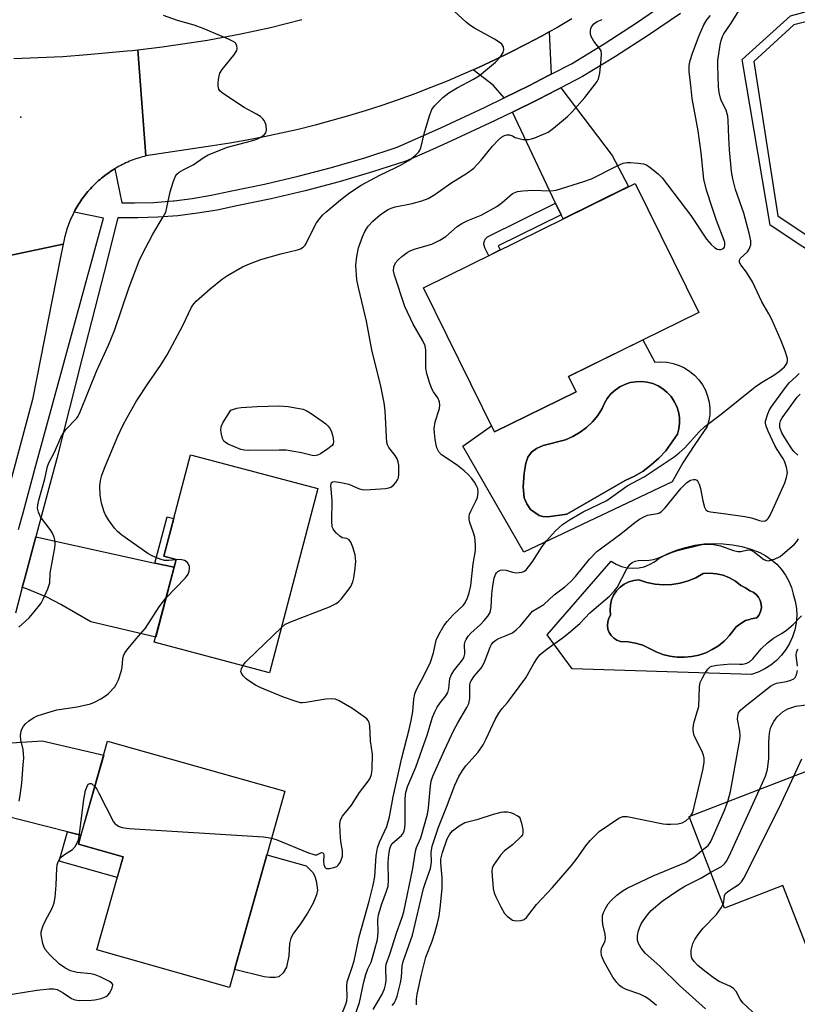
# Model space of a CAD drawing. Units: inches. Extents: x 1261763 to 1267763, y 509453 to 513454.
# Drawn here: x 1262874 to 1263073, y 510552 to 510805 of the extents above; entities that cross this region are included whole.
import ezdxf

# ---------------------------------------------------------------- set-up
doc = ezdxf.new("R2010")
doc.units = ezdxf.units.IN
doc.header["$MEASUREMENT"] = 0
for name, color, linetype in [('BLDG-Footprint', 5, 'Continuous'), ('CULTRL-Pad', 6, 'Continuous'), ('CULTRL-Swimming Pool in Ground', 4, 'Continuous'), ('ELEV-Spot Elevation', 7, 'Continuous'), ('TRANS-Driveway', 251, 'Continuous'), ('TRANS-Non Street Sidewalk', 7, 'Continuous'), ('TRANS-Road', 130, 'Continuous'), ('TRANS-Street Sidewalk', 7, 'Continuous'), ('Undefined', 1, 'Continuous')]:
    doc.layers.add(name, color=color, linetype=linetype)

msp = doc.modelspace()

# ---------------------------------------------------------------- linework, layer by layer
at = {"layer": 'BLDG-Footprint'}
for points, elevation in [([(1263016.33, 510709.31), (1262995.43, 510698.99), (1262977.2, 510735.91), (1263031.46, 510762.7), (1263047.78, 510729.63), (1263014.42, 510713.16)], 387.37), ([(1262950.17, 510684.51), (1262937.72, 510637.26), (1262908.21, 510645.04), (1262913.82, 510666.32), (1262910.64, 510667.16), (1262917.48, 510693.12)], 384.64), ([(1262941.68, 510606.87), (1262927.46, 510556.56), (1262893.47, 510566.17), (1262900.21, 510590.04), (1262888.76, 510593.27), (1262896.24, 510619.71)], 384.84), ([(1263093.78, 510619.1), (1263102.68, 510596.09), (1263111.74, 510599.59), (1263120.32, 510577.39), (1263077.78, 510560.94), (1263069.36, 510582.69), (1263054.41, 510576.91), (1263045.34, 510600.37)], 400.05)]:
    msp.add_lwpolyline(points, close=True, dxfattribs=dict(at, elevation=elevation))
at = {"layer": 'CULTRL-Pad'}
msp.add_lwpolyline([(1262939.19, 510559.11), (1262937.81, 510559.07), (1262936.37, 510559.25), (1262928.77, 510561.18), (1262937.07, 510590.56), (1262947.11, 510587.72), (1262948.81, 510586.01), (1262949.24, 510585.22), (1262949.69, 510583.85), (1262950, 510581.53), (1262949.75, 510580.33), (1262948.9, 510578.14), (1262947.52, 510575.6), (1262945.49, 510572.59), (1262943.89, 510570.45), (1262943.18, 510569.21), (1262942.87, 510567.79), (1262942.68, 510564.62), (1262942.06, 510561.72), (1262941.23, 510560.34), (1262940.11, 510559.3)], close=True, dxfattribs=at)
for points in [[(1263033.48, 510722.57, 0), (1263036.49, 510716.84, 0), (1263038.08, 510716.94, 0), (1263039.66, 510716.85, 0), (1263041.22, 510716.55, 0), (1263042.73, 510716.06, 0), (1263044.17, 510715.38, 0), (1263045.5, 510714.52, 0), (1263046.72, 510713.51, 0), (1263047.8, 510712.34, 0), (1263048.73, 510711.05, 0), (1263049.48, 510709.66, 0), (1263050.05, 510708.18, 0), (1263050.43, 510706.63, 0), (1263050.62, 510705.06, 0), (1263050.6, 510703.47, 0), (1263050.38, 510701.9, 0), (1263049.96, 510700.36, 0), (1263046.74, 510695.77, 0), (1263043.73, 510691.04, 0), (1263040.94, 510686.17, 0), (1263002.94, 510668.13, 0), (1262987.31, 510695.31, 0), (1262994.66, 510700.55, 0), (1262995.43, 510698.99, 0), (1263016.33, 510709.31, 0), (1263014.42, 510713.16, 0)], [(1263013.94, 510677.93, 0), (1263028.92, 510686.53, 0), (1263031.27, 510687.65, 0), (1263033.51, 510688.97, 0), (1263035.61, 510690.51, 0), (1263037.56, 510692.23, 0), (1263039.34, 510694.13, 0), (1263042.33, 510698.38, 0), (1263042.7, 510699.79, 0), (1263042.88, 510701.24, 0), (1263042.84, 510702.7, 0), (1263042.6, 510704.13, 0), (1263042.15, 510705.52, 0), (1263041.51, 510706.83, 0), (1263040.69, 510708.04, 0), (1263039.71, 510709.12, 0), (1263038.58, 510710.05, 0), (1263037.34, 510710.8, 0), (1263035.99, 510711.37, 0), (1263034.58, 510711.74, 0), (1263033.13, 510711.91, 0), (1263031.68, 510711.87, 0), (1263030.24, 510711.62, 0), (1263028.85, 510711.17, 0), (1263027.54, 510710.53, 0), (1263026.34, 510709.71, 0), (1263025.26, 510708.72, 0), (1263024.34, 510707.59, 0), (1263023.59, 510706.34, 0), (1263023.02, 510704.99, 0), (1263021.88, 510703.23, 0), (1263020.53, 510701.61, 0), (1263019.01, 510700.16, 0), (1263017.34, 510698.89, 0), (1263015.53, 510697.82, 0), (1263013.61, 510696.97, 0), (1263007.87, 510695.51, 0), (1263006.19, 510694.77, 0), (1263004.94, 510693.84, 0), (1263003.94, 510692.48, 0), (1263003.44, 510691.01, 0), (1263003.05, 510688.4, 0), (1263002.78, 510684.87, 0), (1263003.02, 510682.13, 0), (1263003.7, 510680.55, 0), (1263004.66, 510679.1, 0), (1263006.88, 510677.6, 0), (1263007.79, 510677.31, 0), (1263009.11, 510677.26, 0)], [(1263067.78, 510665.04, 0), (1263068.97, 510663.72, 0), (1263070.01, 510662.28, 0), (1263070.87, 510660.72, 0), (1263071.54, 510659.08, 0), (1263072.03, 510657.37, 0), (1263072.53, 510655.58, 0), (1263072.82, 510653.75, 0), (1263072.9, 510651.9, 0), (1263072.76, 510650.05, 0), (1263072.4, 510648.23, 0), (1263071.84, 510646.46, 0), (1263071.08, 510644.77, 0), (1263070.13, 510643.18, 0), (1263068.99, 510641.71, 0), (1263067.7, 510640.38, 0), (1263066.26, 510639.21, 0), (1263064.69, 510638.22, 0), (1263063.02, 510637.41, 0), (1263061.27, 510636.81, 0), (1263015.33, 510638.25, 0), (1263008.89, 510646.97, 0), (1263025.37, 510665.85, 0), (1263026.63, 510665.08, 0), (1263027.99, 510664.51, 0), (1263029.43, 510664.16, 0), (1263030.9, 510664.02, 0), (1263032.38, 510664.12, 0), (1263033.82, 510664.44, 0), (1263035.2, 510664.97, 0), (1263036.48, 510665.71, 0), (1263037.64, 510666.63, 0), (1263039.8, 510667.73, 0), (1263042.05, 510668.65, 0), (1263044.37, 510669.39, 0), (1263046.74, 510669.92, 0), (1263049.15, 510670.26, 0), (1263051.58, 510670.39, 0), (1263054.01, 510670.33, 0), (1263056.43, 510670.06, 0), (1263058.82, 510669.59, 0), (1263061.15, 510668.93, 0), (1263063.43, 510668.07, 0), (1263064.99, 510667.23, 0), (1263066.45, 510666.22, 0)], [(1263057.21, 510660.7, 0), (1263055.69, 510661.58, 0), (1263054.07, 510662.23, 0), (1263052.37, 510662.63, 0), (1263050.63, 510662.78, 0), (1263048.88, 510662.66, 0), (1263047.01, 510661.62, 0), (1263045.04, 510660.8, 0), (1263042.98, 510660.22, 0), (1263040.87, 510659.88, 0), (1263038.73, 510659.79, 0), (1263036.6, 510659.96, 0), (1263034.5, 510660.38, 0), (1263032.46, 510661.04, 0), (1263031.15, 510660.91, 0), (1263029.88, 510660.55, 0), (1263028.69, 510659.97, 0), (1263027.62, 510659.19, 0), (1263026.71, 510658.24, 0), (1263025.97, 510657.14, 0), (1263025.44, 510655.93, 0), (1263025.12, 510654.65, 0), (1263025.04, 510653.33, 0), (1263025.19, 510652.02, 0), (1263024.72, 510651.2, 0), (1263024.44, 510650.3, 0), (1263024.36, 510649.36, 0), (1263024.49, 510648.42, 0), (1263024.83, 510647.54, 0), (1263025.34, 510646.75, 0), (1263026.02, 510646.09, 0), (1263026.82, 510645.59, 0), (1263027.71, 510645.28, 0), (1263029.65, 510645.19, 0), (1263031.56, 510644.85, 0), (1263033.41, 510644.28, 0), (1263035.17, 510643.48, 0), (1263036.83, 510642.61, 0), (1263038.57, 510641.94, 0), (1263040.39, 510641.48, 0), (1263042.24, 510641.23, 0), (1263044.11, 510641.2, 0), (1263045.97, 510641.38, 0), (1263047.8, 510641.77, 0), (1263049.57, 510642.37, 0), (1263051.25, 510643.18, 0), (1263052.84, 510644.17, 0), (1263054.3, 510645.34, 0), (1263054.68, 510645.72, 0), (1263055.61, 510646.67, 0), (1263057.38, 510648.99, 0), (1263058.53, 510649.9, 0), (1263059.81, 510650.6, 0), (1263060.77, 510650.92, 0), (1263061.2, 510651.07, 0), (1263062.65, 510651.3, 0), (1263063.23, 510652.05, 0), (1263063.63, 510652.92, 0), (1263063.83, 510653.85, 0), (1263063.81, 510654.81, 0), (1263063.57, 510655.73, 0), (1263063.13, 510656.58, 0), (1263062.51, 510657.31, 0), (1263061.75, 510657.88, 0), (1263060.87, 510658.26, 0), (1263059.78, 510659.04, 0), (1263058.57, 510659.61, 0)]]:
    msp.add_polyline3d(points, close=True, dxfattribs=at)
at = {"layer": 'CULTRL-Swimming Pool in Ground'}
for points in [[(1263013.94, 510677.93), (1263009.11, 510677.26), (1263007.79, 510677.31), (1263006.88, 510677.6), (1263004.66, 510679.1), (1263003.7, 510680.55), (1263003.02, 510682.13), (1263002.78, 510684.87), (1263003.05, 510688.4), (1263003.44, 510691.01), (1263003.94, 510692.48), (1263004.94, 510693.84), (1263006.19, 510694.77), (1263007.87, 510695.51), (1263013.61, 510696.97), (1263015.53, 510697.82), (1263017.34, 510698.89), (1263019.01, 510700.16), (1263020.53, 510701.61), (1263021.88, 510703.23), (1263023.02, 510704.99), (1263023.59, 510706.34), (1263024.34, 510707.59), (1263025.26, 510708.72), (1263026.34, 510709.71), (1263027.54, 510710.53), (1263028.85, 510711.17), (1263030.24, 510711.62), (1263031.68, 510711.87), (1263033.13, 510711.91), (1263034.58, 510711.74), (1263035.99, 510711.37), (1263037.34, 510710.8), (1263038.58, 510710.05), (1263039.71, 510709.12), (1263040.69, 510708.04), (1263041.51, 510706.83), (1263042.15, 510705.52), (1263042.6, 510704.13), (1263042.84, 510702.7), (1263042.88, 510701.24), (1263042.7, 510699.79), (1263042.33, 510698.38), (1263039.34, 510694.13), (1263037.56, 510692.23), (1263035.61, 510690.51), (1263033.51, 510688.97), (1263031.27, 510687.65), (1263028.92, 510686.53)], [(1263057.21, 510660.7), (1263058.57, 510659.61), (1263059.78, 510659.04), (1263060.87, 510658.26), (1263061.75, 510657.88), (1263062.51, 510657.31), (1263063.13, 510656.58), (1263063.57, 510655.73), (1263063.81, 510654.81), (1263063.83, 510653.85), (1263063.63, 510652.92), (1263063.23, 510652.05), (1263062.65, 510651.3), (1263061.2, 510651.07), (1263060.77, 510650.92), (1263059.81, 510650.6), (1263058.53, 510649.9), (1263057.38, 510648.99), (1263055.61, 510646.67), (1263054.68, 510645.72), (1263054.3, 510645.34), (1263052.84, 510644.17), (1263051.25, 510643.18), (1263049.57, 510642.37), (1263047.8, 510641.77), (1263045.97, 510641.38), (1263044.11, 510641.2), (1263042.24, 510641.23), (1263040.39, 510641.48), (1263038.57, 510641.94), (1263036.83, 510642.61), (1263035.17, 510643.48), (1263033.41, 510644.28), (1263031.56, 510644.85), (1263029.65, 510645.19), (1263027.71, 510645.28), (1263026.82, 510645.59), (1263026.02, 510646.09), (1263025.34, 510646.75), (1263024.83, 510647.54), (1263024.49, 510648.42), (1263024.36, 510649.36), (1263024.44, 510650.3), (1263024.72, 510651.2), (1263025.19, 510652.02), (1263025.04, 510653.33), (1263025.12, 510654.65), (1263025.44, 510655.93), (1263025.97, 510657.14), (1263026.71, 510658.24), (1263027.62, 510659.19), (1263028.69, 510659.97), (1263029.88, 510660.55), (1263031.15, 510660.91), (1263032.46, 510661.04), (1263034.5, 510660.38), (1263036.6, 510659.96), (1263038.73, 510659.79), (1263040.87, 510659.88), (1263042.98, 510660.22), (1263045.04, 510660.8), (1263047.01, 510661.62), (1263048.88, 510662.66), (1263050.63, 510662.78), (1263052.37, 510662.63), (1263054.07, 510662.23), (1263055.69, 510661.58)]]:
    msp.add_lwpolyline(points, close=True, dxfattribs=at)
at = {"layer": 'ELEV-Spot Elevation'}
msp.add_point((1262873.98, 510779.69, 379.33), dxfattribs=at)
at = {"layer": 'TRANS-Driveway'}
for points in [[(1263009.99, 510790.73), (1263009.07, 510790.26), (1263004.19, 510787.75), (1262997.86, 510784.64), (1262995.04, 510787.9), (1262989.91, 510791.82), (1262991.47, 510792.51), (1262995.52, 510794.4), (1262999.54, 510796.35), (1263003.52, 510798.38), (1263007.46, 510800.47), (1263009.41, 510801.55)], [(1263012.5, 510754.65), (1263011.08, 510757.65), (1263000.01, 510781.01), (1263006.81, 510784.34), (1263011.37, 510786.68), (1263012.39, 510787.21), (1263025.55, 510769.85), (1263029.79, 510761.88), (1263013, 510753.59)], [(1262908.38, 510665.36), (1262913.28, 510664.28), (1262908.56, 510646.36), (1262891.94, 510650.26), (1262884.22, 510654.76), (1262880.62, 510656.62), (1262875.3, 510658.85), (1262874.36, 510659.13), (1262875, 510661.5), (1262877.86, 510672.13)], [(1262889.41, 510595.58), (1262885.97, 510596.46), (1262869.79, 510600.56), (1262860.25, 510606.63), (1262863.52, 510618.78), (1262879.46, 510619.75), (1262895.23, 510616.15)]]:
    msp.add_lwpolyline(points, close=True, dxfattribs=at)
at = {"layer": 'TRANS-Non Street Sidewalk'}
for points in [[(1263106.82, 510810.19), (1263106.62, 510806.94), (1263090.89, 510807.98), (1263072.15, 510803.34), (1263061.93, 510794), (1263068.09, 510754.41), (1263084.61, 510743.29), (1263092.24, 510740.16), (1263091.18, 510737.56), (1263082.61, 510741.08), (1263066.05, 510752), (1263058.93, 510794.5), (1263071.27, 510805.66), (1263090.74, 510810.97)], [(1263012.5, 510754.65), (1262996.38, 510746.69), (1262996.9, 510745.64), (1262993.93, 510744.17), (1262992.93, 510746.19), (1262992.71, 510747.12), (1262992.73, 510747.72), (1262993, 510748.38), (1262993.6, 510749.02), (1263011.08, 510757.65)], [(1262913.28, 510664.28), (1262908.38, 510665.36), (1262911.51, 510677.24), (1262913.18, 510676.8), (1262910.64, 510667.16), (1262913.82, 510666.32)], [(1262889.41, 510595.58), (1262888.76, 510593.27), (1262900.21, 510590.04), (1262898.72, 510584.75), (1262883.85, 510588.95), (1262885.97, 510596.46)]]:
    msp.add_lwpolyline(points, close=True, dxfattribs=at)
at = {"layer": 'TRANS-Road'}
for points in [[(1263015.24, 510804.87), (1263011.37, 510802.63), (1263009.41, 510801.55), (1263007.46, 510800.47), (1263003.52, 510798.38), (1262999.54, 510796.35), (1262995.52, 510794.4), (1262991.47, 510792.51), (1262989.91, 510791.82), (1262987.39, 510790.7), (1262983.28, 510788.95), (1262979.13, 510787.28), (1262974.96, 510785.68), (1262970.76, 510784.16), (1262966.54, 510782.71), (1262962.29, 510781.33), (1262958.02, 510780.03), (1262953.72, 510778.8), (1262949.41, 510777.64), (1262945.07, 510776.57), (1262940.72, 510775.56), (1262936.35, 510774.64), (1262931.96, 510773.79), (1262927.56, 510773.01), (1262923.15, 510772.32), (1262906.06, 510769.74), (1262903.94, 510796.97), (1262910.18, 510797.74), (1262921.81, 510799.48), (1262925.89, 510800.18), (1262929.95, 510800.95), (1262933.99, 510801.79), (1262938.02, 510802.7), (1262942.04, 510803.69), (1262946.03, 510804.74)], [(1262872.17, 510794.75), (1262878.45, 510794.96), (1262884.72, 510795.29), (1262890.99, 510795.72), (1262901.21, 510796.67), (1262902.58, 510796.82), (1262903.94, 510796.97), (1262906.06, 510769.74), (1262905.58, 510769.62), (1262905.11, 510769.49), (1262904.63, 510769.35), (1262904.16, 510769.21), (1262903.69, 510769.06), (1262903.23, 510768.9), (1262902.76, 510768.73), (1262902.3, 510768.55), (1262901.85, 510768.37), (1262901.39, 510768.17), (1262900.94, 510767.97), (1262900.5, 510767.76), (1262900.05, 510767.55), (1262899.61, 510767.32), (1262899.18, 510767.09), (1262898.75, 510766.85), (1262898.32, 510766.6), (1262898.08, 510766.46), (1262897.9, 510766.35), (1262897.48, 510766.09), (1262897.07, 510765.82), (1262896.66, 510765.54), (1262896.25, 510765.26), (1262895.85, 510764.97), (1262895.46, 510764.67), (1262895.07, 510764.37), (1262894.69, 510764.06), (1262894.31, 510763.74), (1262893.94, 510763.42), (1262893.57, 510763.09), (1262893.21, 510762.75), (1262892.86, 510762.41), (1262892.51, 510762.06), (1262892.17, 510761.71), (1262891.83, 510761.34), (1262891.5, 510760.98), (1262891.18, 510760.61), (1262890.86, 510760.23), (1262890.55, 510759.84), (1262890.25, 510759.46), (1262889.95, 510759.06), (1262889.66, 510758.66), (1262889.38, 510758.26), (1262889.1, 510757.85), (1262888.84, 510757.44), (1262888.57, 510757.02), (1262888.32, 510756.59), (1262888.07, 510756.17), (1262887.84, 510755.74), (1262887.62, 510755.33), (1262887.6, 510755.3), (1262887.38, 510754.86), (1262887.17, 510754.42), (1262886.96, 510753.97), (1262886.76, 510753.52), (1262886.56, 510753.07), (1262886.38, 510752.61), (1262886.2, 510752.15), (1262886.04, 510751.68), (1262885.87, 510751.22), (1262885.72, 510750.75), (1262885.58, 510750.28), (1262885.44, 510749.8), (1262885.32, 510749.33), (1262885.2, 510748.85), (1262885.09, 510748.37), (1262884.98, 510747.89), (1262884.84, 510747.09), (1262858.17, 510741.46)], [(1262858.17, 510741.46), (1262884.84, 510747.09), (1262884.1, 510743.35), (1262876.99, 510707.28), (1262869.37, 510678.97)]]:
    msp.add_lwpolyline(points, dxfattribs=at)
at = {"layer": 'TRANS-Street Sidewalk'}
for points in [[(1262873.41, 510673.93), (1262874.26, 510677.08), (1262874.57, 510678.25), (1262877.59, 510689.47), (1262895.21, 510753.76), (1262887.62, 510755.33), (1262887.84, 510755.74), (1262888.07, 510756.17), (1262888.32, 510756.59), (1262888.57, 510757.02), (1262888.84, 510757.44), (1262889.1, 510757.85), (1262889.38, 510758.26), (1262889.66, 510758.66), (1262889.95, 510759.06), (1262890.25, 510759.46), (1262890.55, 510759.84), (1262890.86, 510760.23), (1262891.18, 510760.61), (1262891.5, 510760.98), (1262891.83, 510761.34), (1262892.17, 510761.71), (1262892.51, 510762.06), (1262892.86, 510762.41), (1262893.21, 510762.75), (1262893.57, 510763.09), (1262893.94, 510763.42), (1262894.31, 510763.74), (1262894.69, 510764.06), (1262895.07, 510764.37), (1262895.46, 510764.67), (1262895.85, 510764.97), (1262896.25, 510765.26), (1262896.66, 510765.54), (1262897.07, 510765.82), (1262897.48, 510766.09), (1262897.9, 510766.35), (1262898.08, 510766.46), (1262899.9, 510757.73), (1262903.14, 510757.69), (1262908.07, 510757.85), (1262913, 510758.24), (1262913.32, 510758.28), (1262917.89, 510758.84), (1262922.76, 510759.66), (1262927.69, 510760.71), (1262936.45, 510762.51), (1262945.08, 510764.54), (1262953.66, 510766.81), (1262962.17, 510769.31), (1262970.46, 510772), (1262981.7, 510776.99), (1262993, 510782.26), (1262997.86, 510784.64), (1263004.19, 510787.75), (1263009.07, 510790.26), (1263009.99, 510790.73), (1263015.18, 510793.4), (1263023.52, 510798.5), (1263031.82, 510803.86), (1263039.97, 510809.42)], [(1263043.1, 510806.31), (1263034.86, 510800.69), (1263026.48, 510795.28), (1263017.97, 510790.08), (1263012.39, 510787.21), (1263011.37, 510786.68), (1263006.81, 510784.34), (1263000.01, 510781.01), (1262995.55, 510778.82), (1262984.19, 510773.51), (1262979.52, 510771.44), (1262972.72, 510768.42), (1262964.18, 510765.65), (1262955.56, 510763.12), (1262946.87, 510760.83), (1262938.13, 510758.77), (1262929.33, 510756.96), (1262924.33, 510755.89), (1262919.29, 510755.04), (1262914.21, 510754.42), (1262909.12, 510754.02), (1262904.01, 510753.85), (1262901.27, 510753.88), (1262898.89, 510753.91), (1262895.35, 510739.99), (1262889.75, 510717.96), (1262883.2, 510692.2), (1262882.3, 510688.64), (1262881.79, 510686.76), (1262878.29, 510673.74), (1262877.86, 510672.13), (1262875, 510661.5), (1262874.36, 510659.13), (1262872.58, 510652.49)]]:
    msp.add_lwpolyline(points, dxfattribs=at)
at = {"layer": 'Undefined'}
msp.add_line((1263045.45, 510600.1, 394), (1263045.78, 510600.54, 394), dxfattribs=at)
for points, elevation in [([(1263000, 510663.02), (1263001.03, 510662.9), (1263002.39, 510663), (1263002.92, 510663.19), (1263003.53, 510663.67), (1263005.09, 510665.58), (1263007.62, 510669.58), (1263008.71, 510671.1), (1263011.05, 510673.62), (1263012.88, 510675.24), (1263014.66, 510676.45), (1263018.17, 510678.47), (1263024.21, 510681.4), (1263029.41, 510685.19), (1263033.83, 510687.5), (1263041.49, 510692.62), (1263042.78, 510693.63), (1263044.25, 510694.94), (1263047.9, 510699.03), (1263049.34, 510700.4), (1263053.5, 510703.51), (1263062.26, 510710.56), (1263063.86, 510711.64), (1263067.04, 510713.54), (1263068.45, 510714.55), (1263069.74, 510715.68), (1263070.22, 510716.29), (1263070.44, 510716.74), (1263070.54, 510717.28), (1263070.5, 510717.8), (1263069.94, 510719.68), (1263068.91, 510722.38), (1263066.51, 510727.83), (1263065.74, 510729.31), (1263063.97, 510732.33), (1263061.55, 510737.47), (1263060.02, 510739.92), (1263058.53, 510741.86), (1263058.25, 510742.46), (1263058.21, 510743.01), (1263058.49, 510743.58), (1263060.27, 510745.2), (1263060.75, 510745.87), (1263061.13, 510746.92), (1263061.12, 510748), (1263060.75, 510749.94), (1263059.32, 510755.07), (1263057.22, 510761.15), (1263056.48, 510763.86), (1263056.17, 510765.77), (1263055.63, 510771.34), (1263055.46, 510774.38), (1263055.34, 510778.85), (1263055.23, 510779.97), (1263054.83, 510781.51), (1263053.65, 510783.78), (1263053.32, 510784.57), (1263052.99, 510785.98), (1263052.86, 510787.46), (1263052.67, 510792.93), (1263052.7, 510794.2), (1263053.24, 510798.27), (1263053.52, 510799.35), (1263053.9, 510800.39), (1263054.24, 510801.03), (1263055.96, 510803.55), (1263059.51, 510809.27)], 388), ([(1262873.47, 510648.92), (1262876.09, 510651.32), (1262877.42, 510652.84), (1262879.17, 510655.12), (1262879.72, 510656.12), (1262880.88, 510658.74), (1262881.41, 510660.33), (1262881.48, 510662.8), (1262882.7, 510669.31), (1262882.8, 510670.15), (1262882.77, 510670.96), (1262882.55, 510672.01), (1262882.14, 510673.01), (1262881.5, 510673.96), (1262879.04, 510677.19), (1262878.49, 510678.42), (1262878.29, 510679.45), (1262878.36, 510680.32), (1262878.6, 510681.48), (1262880.15, 510686.99), (1262880.83, 510690.16), (1262881.2, 510691.1), (1262882.59, 510693.83), (1262884.27, 510697.56), (1262884.81, 510698.58), (1262885.55, 510699.58), (1262888.27, 510702.42), (1262888.69, 510703.07), (1262889.2, 510704.1), (1262893.49, 510714.71), (1262896.43, 510721.24), (1262897.96, 510724.97), (1262901.74, 510736.13), (1262904.36, 510742.87), (1262905.11, 510744.46), (1262907.85, 510749.68), (1262910.5, 510754.11), (1262911.14, 510755.37), (1262911.45, 510756.5), (1262912.26, 510760.57), (1262913.03, 510763.04), (1262913.54, 510764.36), (1262913.96, 510765.04), (1262914.57, 510765.57), (1262915.77, 510766.26), (1262918.21, 510767.48), (1262920.97, 510769.45), (1262922.01, 510770), (1262927, 510772.01), (1262933.16, 510773.65), (1262934.5, 510774.08), (1262935.49, 510774.55), (1262936.36, 510775.13), (1262936.82, 510775.67), (1262936.98, 510776.42), (1262936.88, 510777.54), (1262936.66, 510778.36), (1262936.41, 510778.85), (1262936.06, 510779.27), (1262935.44, 510779.83), (1262934.44, 510780.47), (1262931.27, 510782.2), (1262929.75, 510783.12), (1262925.63, 510785.93), (1262925.01, 510786.48), (1262924.72, 510786.91), (1262924.56, 510787.65), (1262924.57, 510788.47), (1262924.73, 510789.87), (1262925.01, 510790.95), (1262925.6, 510791.93), (1262928.59, 510795.62), (1262929.35, 510796.82), (1262929.47, 510797.3), (1262929.4, 510797.99), (1262929.12, 510798.6), (1262928.74, 510798.95), (1262927.21, 510799.73), (1262920.72, 510802.45), (1262918.4, 510803.25), (1262914.11, 510804.52), (1262910.54, 510805.76)], 380), ([(1262913.8, 510666.23), (1262911.91, 510666), (1262910.79, 510666.06), (1262909.97, 510666.28), (1262908.63, 510666.79), (1262907.32, 510667.38), (1262906.58, 510667.82), (1262899.89, 510672.53), (1262898.77, 510673.43), (1262898.02, 510674.32), (1262896.49, 510676.48), (1262895.69, 510677.72), (1262895.31, 510678.5), (1262894.67, 510680.75), (1262894.29, 510682.76), (1262894.22, 510685.1), (1262894.4, 510686.54), (1262894.77, 510687.92), (1262895.59, 510690.16), (1262898.88, 510697.92), (1262900.12, 510700.62), (1262901.21, 510702.73), (1262903.57, 510706.79), (1262906.7, 510711.55), (1262909.78, 510716.05), (1262911.48, 510718.76), (1262915.48, 510726.25), (1262917.73, 510731.01), (1262918.31, 510731.87), (1262918.92, 510732.52), (1262922.5, 510735.7), (1262925.7, 510738.28), (1262926.94, 510739.09), (1262930.81, 510741.32), (1262932.63, 510742.12), (1262935.55, 510743.21), (1262940.64, 510744.66), (1262944.88, 510745.68), (1262945.69, 510745.97), (1262946.34, 510746.36), (1262946.85, 510746.86), (1262947.17, 510747.33), (1262949.33, 510751.84), (1262949.77, 510752.59), (1262950.6, 510753.73), (1262951.34, 510754.58), (1262952.14, 510755.34), (1262955.92, 510758.48), (1262958.21, 510760.26), (1262961.28, 510762.29), (1262966.03, 510764.83), (1262970.15, 510766.79), (1262971.45, 510767.48), (1262973.68, 510768.78), (1262975.18, 510769.92), (1262975.98, 510770.78), (1262976.29, 510771.27), (1262976.52, 510771.79), (1262977.47, 510775.79), (1262978.86, 510780.3), (1262979.39, 510781.66), (1262980.02, 510782.57), (1262982.19, 510784.77), (1262983.7, 510785.93), (1262985.85, 510787.23), (1262990.07, 510789.46), (1262991.59, 510790.39), (1262995.67, 510793.83), (1262996.9, 510795.08), (1262997.6, 510796.25), (1262997.81, 510796.98), (1262997.7, 510797.73), (1262997.29, 510798.39), (1262996.64, 510798.93), (1262995.41, 510799.7), (1262990.3, 510802.52), (1262989.07, 510803.28), (1262988.16, 510804.03), (1262985.09, 510806.87)], 382), ([(1263000, 510760.08), (1263001.34, 510760.61), (1263002.71, 510760.84), (1263005.23, 510760.95), (1263009.78, 510760.78), (1263011.2, 510760.94), (1263018.29, 510763.19), (1263020.25, 510763.89), (1263026.87, 510767.23), (1263028.42, 510767.88), (1263029.4, 510768.09), (1263030.25, 510768.11), (1263032.23, 510767.94), (1263033.63, 510767.72), (1263034.4, 510767.43), (1263035.35, 510766.81), (1263037.38, 510765.15), (1263038.39, 510764.12), (1263045.76, 510754.45), (1263049.81, 510748.44), (1263050.95, 510747.06), (1263051.81, 510746.24), (1263052.52, 510745.82), (1263053.03, 510745.74), (1263053.54, 510745.78), (1263054.18, 510746.09), (1263054.36, 510746.35), (1263054.49, 510746.89), (1263054.47, 510747.53), (1263054.34, 510748.11), (1263052.37, 510753.19), (1263051.31, 510756.29), (1263049.78, 510761), (1263049.07, 510763.84), (1263048.44, 510770.57), (1263047.61, 510776.19), (1263046.06, 510784.47), (1263045.85, 510787.02), (1263045.3, 510791.44), (1263045.33, 510792.9), (1263045.57, 510794.26), (1263046.14, 510796.14), (1263047.9, 510800.67), (1263049.05, 510803.33), (1263049.84, 510804.63), (1263050.82, 510805.74)], 386), ([(1263000, 510774.91), (1263000.71, 510774.52), (1263001.72, 510774.19), (1263002.73, 510774), (1263004.12, 510773.95), (1263004.93, 510774.11), (1263005.73, 510774.39), (1263009.15, 510775.89), (1263010.58, 510776.84), (1263014.13, 510779.84), (1263015.23, 510780.98), (1263018.57, 510784.77), (1263021.23, 510788.12), (1263021.71, 510788.81), (1263022.1, 510789.54), (1263022.42, 510790.95), (1263022.8, 510794.5), (1263022.88, 510795.94), (1263022.73, 510796.73), (1263022.46, 510797.18), (1263020.86, 510799.17), (1263020.18, 510800.42), (1263020.04, 510800.98), (1263019.99, 510801.84), (1263020.08, 510802.39), (1263020.26, 510802.82), (1263020.92, 510803.6), (1263021.75, 510804.23), (1263023.02, 510804.76)], 384), ([(1262940.78, 510648.88), (1262941.7, 510649.57), (1262942.95, 510650.18), (1262953.08, 510654.15), (1262954.15, 510654.62), (1262954.87, 510655.03), (1262955.51, 510655.52), (1262956.11, 510656.13), (1262957.93, 510658.38), (1262958.57, 510659.33), (1262959.07, 510660.53), (1262959.35, 510661.61), (1262959.64, 510663.38), (1262959.86, 510665.74), (1262959.72, 510667.48), (1262959.12, 510669.41), (1262958.57, 510670.71), (1262958.13, 510671.33), (1262957.6, 510671.66), (1262956.4, 510671.82), (1262955.75, 510672.24), (1262954.91, 510673.02), (1262954.34, 510673.68), (1262954.02, 510674.15), (1262953.82, 510674.67), (1262953.7, 510676.09), (1262953.79, 510681.44), (1262953.49, 510685.21), (1262953.54, 510685.69), (1262953.67, 510686.01), (1262953.92, 510686.2), (1262954.37, 510686.26), (1262956.05, 510686.06), (1262958.08, 510685.57), (1262960.54, 510684.48), (1262961.37, 510684.21), (1262962.22, 510684.14), (1262963.67, 510684.2), (1262967.49, 510684.52), (1262968.33, 510684.67), (1262968.85, 510684.86), (1262969.53, 510685.36), (1262970.11, 510686.01), (1262970.58, 510686.73), (1262970.77, 510687.26), (1262970.89, 510688.12), (1262970.92, 510689.6), (1262970.87, 510690.48), (1262970.72, 510691.31), (1262970.44, 510692.05), (1262969.93, 510692.98), (1262968.35, 510695.01), (1262968, 510695.72), (1262967.85, 510696.25), (1262967.7, 510697.71), (1262967.42, 510704.44), (1262967.17, 510706.46), (1262966.25, 510710.76), (1262963.98, 510720.06), (1262962.58, 510727.37), (1262960.54, 510736.04), (1262960.16, 510738.01), (1262959.86, 510741.73), (1262960.09, 510743.99), (1262960.58, 510746.22), (1262961.57, 510749.01), (1262962.14, 510750.37), (1262963.05, 510751.77), (1262964.19, 510753.01), (1262966.15, 510754.67), (1262968.03, 510755.97), (1262968.97, 510756.39), (1262969.99, 510756.71), (1262974.31, 510757.55), (1262976.79, 510758.22), (1262978.38, 510758.86), (1262980.11, 510759.84), (1262984.21, 510762.73), (1262988.53, 510765.42), (1262990.09, 510766.61), (1262991.99, 510768.64), (1262994.92, 510772.29), (1262996.33, 510773.79), (1262997.18, 510774.56), (1262997.95, 510775.02), (1262998.59, 510775.18), (1262999.23, 510775.17), (1263000, 510774.91)], 384), ([(1262956.25, 510549.73), (1262957.3, 510552.29), (1262957.55, 510553.09), (1262957.67, 510554.13), (1262957.56, 510556.84), (1262957.69, 510557.95), (1262957.98, 510559.02), (1262958.86, 510561.48), (1262959.45, 510563.4), (1262960.69, 510569.54), (1262963.31, 510578.64), (1262964.35, 510582.74), (1262964.74, 510584.96), (1262965.11, 510590.31), (1262965.46, 510592.33), (1262965.97, 510593.83), (1262967.83, 510597.86), (1262968.52, 510600.3), (1262969.4, 510605.45), (1262971.66, 510615.42), (1262973.55, 510622.67), (1262974.06, 510624.98), (1262974.49, 510627.34), (1262974.77, 510630.44), (1262975.03, 510631.83), (1262975.55, 510633.1), (1262977.34, 510636.47), (1262979, 510639.96), (1262979.78, 510642.31), (1262980.47, 510645.56), (1262981.11, 510647.09), (1262982.43, 510649.26), (1262983.26, 510650.39), (1262984.84, 510652.05), (1262987.44, 510654.53), (1262987.89, 510655.2), (1262988.48, 510656.44), (1262988.91, 510657.73), (1262989.33, 510659.58), (1262989.95, 510665.15), (1262990.57, 510668.61), (1262990.57, 510670.04), (1262990.35, 510672.02), (1262990.06, 510673.11), (1262989.13, 510675.75), (1262988.96, 510676.55), (1262988.94, 510677.35), (1262989.01, 510677.86), (1262989.31, 510678.68), (1262990.59, 510681.06), (1262991.04, 510682.14), (1262991.26, 510683.5), (1262991.12, 510684.48), (1262990.84, 510685.18), (1262990.3, 510686.12), (1262989.62, 510687.02), (1262988.66, 510688.08), (1262987.63, 510689), (1262985.9, 510690.36), (1262984.06, 510691.67), (1262981.84, 510693.11), (1262981.13, 510693.91), (1262980.67, 510694.87), (1262980.44, 510695.66), (1262980.21, 510697.06), (1262980, 510698.75), (1262979.97, 510699.88), (1262980.24, 510701.58), (1262981.33, 510704.98), (1262981.42, 510705.83), (1262981.29, 510706.68), (1262980.87, 510707.72), (1262979.77, 510709.28), (1262979.36, 510710.03), (1262978.74, 510711.69), (1262978.04, 510713.95), (1262977.85, 510715.35), (1262977.81, 510719.92), (1262977.61, 510721.07), (1262977.01, 510722.37), (1262974.59, 510726.63), (1262972.42, 510731.18), (1262969.76, 510739.22), (1262969.56, 510740.3), (1262969.64, 510741.32), (1262970.07, 510742.32), (1262970.69, 510743.14), (1262971.67, 510744), (1262973.05, 510744.96), (1262973.78, 510745.38), (1262974.86, 510745.82), (1262979.34, 510747.14), (1262981.43, 510748.17), (1262982.92, 510749.09), (1262985.82, 510751.63), (1262987.03, 510752.43), (1262988.58, 510753.22), (1262992.04, 510754.58), (1262996.06, 510756.77), (1262997.41, 510757.8), (1263000, 510760.08)], 386), ([(1263000, 510647.5), (1263001.01, 510648.25), (1263002.07, 510649.3), (1263005.2, 510653.04), (1263008.07, 510654.76), (1263010.73, 510657.19), (1263013.44, 510659.28), (1263014.95, 510660.63), (1263016.15, 510661.94), (1263019.74, 510666.37), (1263021.69, 510668.31), (1263027.8, 510672.89), (1263031.37, 510675.76), (1263032.56, 510676.59), (1263033.86, 510677.31), (1263034.67, 510677.65), (1263037.21, 510678.08), (1263037.72, 510678.24), (1263038.19, 510678.5), (1263039.2, 510679.51), (1263043.3, 510684.59), (1263044.73, 510686.01), (1263045.68, 510686.59), (1263046.43, 510686.8), (1263046.89, 510686.8), (1263047.27, 510686.62), (1263047.55, 510686.27), (1263047.88, 510685.57), (1263048.23, 510684.51), (1263048.84, 510681.34), (1263049.29, 510679.71), (1263049.62, 510679.02), (1263050.12, 510678.63), (1263050.81, 510678.46), (1263054.16, 510678.08), (1263059.63, 510677.29), (1263061.34, 510676.92), (1263063.35, 510676.26), (1263064.13, 510676.1), (1263064.83, 510676.2), (1263065.21, 510676.44), (1263065.54, 510676.77), (1263065.86, 510677.24), (1263066.4, 510678.3), (1263069.86, 510685.97), (1263070.32, 510687.3), (1263070.51, 510688.61), (1263070.27, 510689.95), (1263069.73, 510691.53), (1263069.33, 510692.28), (1263067.86, 510694.47), (1263067.27, 510695.48), (1263065.57, 510699.15), (1263065.05, 510700.47), (1263064.89, 510701.27), (1263064.93, 510701.79), (1263065.5, 510703.63), (1263065.94, 510704.66), (1263066.34, 510705.35), (1263070.03, 510710.42), (1263070.97, 510711.56), (1263072.78, 510713.16), (1263073.51, 510714)], 390), ([(1263073.17, 510693.07), (1263072.19, 510693.97), (1263071.46, 510694.91), (1263069.82, 510697.44), (1263069.1, 510698.75), (1263068.6, 510700.13), (1263068.53, 510700.69), (1263068.57, 510701.15), (1263068.78, 510701.84), (1263069.18, 510702.56), (1263073.03, 510707.86), (1263073.76, 510708.63)], 392), ([(1263000, 510631.3), (1263003.44, 510635.97), (1263005.51, 510639.65), (1263006.45, 510641.03), (1263007.16, 510641.88), (1263008.9, 510643.39), (1263012.74, 510646.07), (1263014.36, 510647.36), (1263017.28, 510649.89), (1263019.82, 510652.59), (1263024.94, 510656.91), (1263026.12, 510658.19), (1263026.83, 510659.11), (1263029.31, 510663.85), (1263030.08, 510665), (1263030.69, 510665.53), (1263031.45, 510665.86), (1263032.28, 510666.05), (1263035.08, 510666.12), (1263036.22, 510666.28), (1263037.31, 510666.62), (1263040.79, 510668.06), (1263042.33, 510668.57), (1263047.86, 510669.97), (1263049.01, 510670.18), (1263049.95, 510670.23), (1263051.63, 510670.13), (1263053.37, 510669.81), (1263056.7, 510668.61), (1263057.8, 510668.33), (1263058.59, 510668.36), (1263060.38, 510668.74), (1263061.15, 510668.66), (1263062.04, 510668.18), (1263064.46, 510666.3), (1263065.16, 510665.99), (1263065.68, 510665.97), (1263067.35, 510666.41), (1263068.65, 510667.04), (1263072.32, 510670.23), (1263072.9, 510670.9), (1263073.39, 510671.62)], 392), ([(1262911.2, 510656.38), (1262916.21, 510661.61), (1262916.9, 510662.53), (1262917.18, 510663.25), (1262917.27, 510663.97), (1262917.2, 510664.48), (1262916.91, 510665.22), (1262916.6, 510665.63), (1262915.97, 510666), (1262915.24, 510666.22), (1262914.44, 510666.28), (1262913.8, 510666.23)], 382), ([(1262958.1, 510544.9), (1262960.82, 510552.7), (1262961.95, 510558), (1262962.42, 510559.83), (1262962.94, 510561.34), (1262963.78, 510563.04), (1262964.07, 510563.85), (1262965.41, 510568.88), (1262965.63, 510570.75), (1262965.49, 510573.76), (1262965.71, 510575.18), (1262966.54, 510577.97), (1262967.75, 510581.21), (1262968.15, 510582.55), (1262968.28, 510583.99), (1262968.15, 510588.6), (1262968.33, 510590.67), (1262968.57, 510592.13), (1262968.84, 510592.87), (1262969.19, 510593.42), (1262969.85, 510594.1), (1262971.57, 510595.54), (1262972.05, 510596.17), (1262972.25, 510596.67), (1262972.4, 510597.47), (1262972.48, 510598.59), (1262972.51, 510604.97), (1262972.7, 510606.66), (1262973.23, 510608.28), (1262975.23, 510613.05), (1262977.41, 510619.07), (1262978.15, 510621.24), (1262979.56, 510625.87), (1262980.2, 510627.41), (1262980.7, 510628.4), (1262981.49, 510629.51), (1262982.98, 510631.3), (1262983.49, 510632.19), (1262983.74, 510633.17), (1262983.99, 510635.78), (1262984.39, 510636.82), (1262985.15, 510638.01), (1262986.98, 510640.18), (1262987.58, 510641.09), (1262987.81, 510642.1), (1262987.73, 510644.55), (1262987.9, 510645.29), (1262988.12, 510645.75), (1262988.71, 510646.63), (1262989.37, 510647.39), (1262991.81, 510649.61), (1262992.8, 510650.64), (1262993.71, 510651.72), (1262994.27, 510652.66), (1262994.54, 510653.98), (1262994.75, 510657.46), (1262995.01, 510659.5), (1262995.36, 510661.49), (1262995.69, 510662.44), (1262995.95, 510662.85), (1262996.29, 510663.18), (1262996.92, 510663.52), (1262997.42, 510663.64), (1262998.4, 510663.55), (1263000, 510663.02)], 388), ([(1262873.52, 510604.34), (1262873.82, 510605.73), (1262874.22, 510608.89), (1262874.62, 510613.63), (1262874.73, 510615.41), (1262874.69, 510616.48), (1262874.55, 510617.53), (1262874, 510620.08), (1262873.92, 510621.19), (1262874.06, 510622.25), (1262874.26, 510622.79), (1262874.7, 510623.54), (1262875.24, 510624.2), (1262876.07, 510624.92), (1262877.2, 510625.72), (1262878.2, 510626.22), (1262880.67, 510627), (1262883.18, 510627.69), (1262888.42, 510628.49), (1262891.82, 510629.27), (1262892.9, 510629.72), (1262894.46, 510630.55), (1262895.72, 510631.31), (1262896.38, 510631.84), (1262898.06, 510633.67), (1262898.52, 510634.36), (1262898.99, 510635.4), (1262899.83, 510637.82), (1262899.97, 510638.64), (1262900.13, 510640.8), (1262900.34, 510641.57), (1262900.68, 510642.31), (1262901.51, 510643.48), (1262903.53, 510645.97), (1262905.96, 510648.71), (1262909.42, 510654.18), (1262911.2, 510656.38)], 382), ([(1263045.78, 510600.54), (1263046.23, 510601.43), (1263046.65, 510602.82), (1263048.87, 510612.3), (1263049.18, 510614.27), (1263049.18, 510615.33), (1263049.04, 510616.12), (1263048.59, 510617.19), (1263046.72, 510620.88), (1263046.47, 510621.71), (1263046.38, 510622.89), (1263046.41, 510623.77), (1263046.57, 510624.64), (1263047.49, 510627.47), (1263047.77, 510628.62), (1263047.95, 510633.64), (1263048.17, 510634.78), (1263048.63, 510635.8), (1263049.36, 510637.04), (1263050.15, 510638.2), (1263050.73, 510638.74), (1263051.17, 510638.95), (1263052.45, 510639.21), (1263056.02, 510639.56), (1263058.26, 510639.43), (1263059.08, 510639.47), (1263060.12, 510639.68), (1263060.83, 510640.04), (1263061.65, 510640.84), (1263063.76, 510643.37), (1263065.41, 510644.9), (1263066.94, 510646.11), (1263069.13, 510647.36), (1263070.32, 510648.2), (1263071.98, 510649.65), (1263074.09, 510651.81)], 394), ([(1262930.92, 510639.05), (1262931.46, 510639.83), (1262932.07, 510640.49), (1262940.78, 510648.88)], 384), ([(1262964.3, 510550.93), (1262966.54, 510554.68), (1262966.92, 510555.43), (1262967.2, 510556.2), (1262967.48, 510557.25), (1262967.65, 510558.33), (1262967.52, 510561.53), (1262967.61, 510562.56), (1262968.56, 510565.12), (1262970.31, 510570.46), (1262971.77, 510574.53), (1262972.18, 510575.9), (1262974.46, 510587.04), (1262975.15, 510591.51), (1262975.46, 510592.47), (1262976.53, 510594.89), (1262978.24, 510600.97), (1262978.48, 510602.62), (1262978.99, 510608.23), (1262979.21, 510609.42), (1262979.64, 510610.72), (1262982.6, 510617.41), (1262985.03, 510622.5), (1262986.05, 510624.44), (1262988.31, 510628.3), (1262988.83, 510629.36), (1262989.12, 510630.63), (1262989.06, 510633.98), (1262989.21, 510634.67), (1262989.41, 510635.15), (1262990.22, 510636.37), (1262991.98, 510638.44), (1262992.46, 510639.11), (1262992.96, 510640.17), (1262994.31, 510643.76), (1262994.66, 510644.46), (1262995.11, 510645.1), (1262995.74, 510645.63), (1262996.25, 510645.9), (1262998.41, 510646.75), (1263000, 510647.5)], 390), ([(1263073.08, 510638.94), (1263072.73, 510641.73), (1263072.83, 510642.45), (1263073.19, 510643.37)], 396), ([(1262938.28, 510594.85), (1262939.41, 510594.47), (1262947.73, 510591.08), (1262948.84, 510590.69), (1262949.38, 510590.58), (1262949.89, 510590.59), (1262951.08, 510591.13), (1262951.44, 510591.1), (1262951.58, 510590.87), (1262951.65, 510590.53), (1262951.62, 510588.79), (1262951.69, 510588.04), (1262951.91, 510587.43), (1262952.17, 510587.17), (1262952.37, 510587.08), (1262953.1, 510587.05), (1262954.2, 510587.27), (1262954.97, 510587.59), (1262955.38, 510587.93), (1262955.83, 510588.62), (1262956.18, 510589.41), (1262956.43, 510590.23), (1262956.48, 510590.78), (1262956.43, 510591.62), (1262956.05, 510593.96), (1262955.88, 510596.33), (1262955.81, 510598.38), (1262955.97, 510599.49), (1262956.48, 510600.43), (1262958.74, 510603.3), (1262960.84, 510606.57), (1262963.15, 510609.51), (1262963.58, 510610.23), (1262963.9, 510611.19), (1262964.06, 510612.5), (1262964.12, 510616.37), (1262963.61, 510619.77), (1262963.45, 510623.64), (1262963.25, 510624.47), (1262963.02, 510624.96), (1262962.67, 510625.39), (1262962.02, 510625.96), (1262958.87, 510628.16), (1262955.63, 510630.01), (1262954.67, 510630.43), (1262953.6, 510630.58), (1262952.18, 510630.49), (1262947.07, 510629.59), (1262946.23, 510629.52), (1262945.68, 510629.56), (1262944.31, 510629.92), (1262941.32, 510630.98), (1262935.35, 510633.46), (1262934.14, 510634.09), (1262932.41, 510635.15), (1262931.74, 510635.67), (1262931, 510636.46), (1262930.57, 510637.1), (1262930.43, 510637.54), (1262930.53, 510638.23), (1262930.92, 510639.05)], 384), ([(1263055.28, 510604.21), (1263055.95, 510606.82), (1263058.31, 510620.02), (1263058.37, 510621.15), (1263058.31, 510622.28), (1263057.76, 510625.37), (1263057.79, 510626.19), (1263057.99, 510626.96), (1263058.47, 510627.62), (1263059.7, 510628.7), (1263066.2, 510633.81), (1263066.95, 510634.23), (1263067.75, 510634.54), (1263070.29, 510635.02), (1263071.4, 510635.33), (1263072.14, 510635.67), (1263072.52, 510635.99), (1263072.86, 510636.69), (1263073.06, 510637.79)], 396), ([(1262969.19, 510551.89), (1262969.67, 510552.51), (1262970.11, 510553.36), (1262970.47, 510554.35), (1262971.36, 510557.75), (1262971.55, 510559.16), (1262971.77, 510562.07), (1262971.97, 510563.19), (1262974.38, 510569.93), (1262977.23, 510581.93), (1262977.71, 510583.45), (1262979.03, 510587.01), (1262979.23, 510588.69), (1262979.15, 510591.11), (1262979.45, 510592.75), (1262981.04, 510597.62), (1262983.13, 510602.79), (1262985.28, 510608.4), (1262986.25, 510610.63), (1262987.19, 510612.21), (1262988.08, 510613.34), (1262991.19, 510616.86), (1262992.5, 510618.77), (1262993.32, 510620.32), (1262995.61, 510625.25), (1262996.57, 510626.92), (1262997.38, 510628.07), (1262998.74, 510629.61), (1263000, 510631.3)], 392), ([(1263063.33, 510607.33), (1263064.87, 510610.72), (1263065.41, 510612.44), (1263065.72, 510615.24), (1263065.72, 510619.24), (1263065.8, 510620.92), (1263066.01, 510622.26), (1263066.3, 510623.3), (1263067.06, 510624.78), (1263067.9, 510625.91), (1263069.43, 510627.27), (1263070.62, 510627.96), (1263071.61, 510628.35), (1263072.69, 510628.63), (1263078.01, 510629.34)], 398), ([(1263072.16, 510610.74), (1263074.24, 510615.21)], 400), ([(1262871.77, 510554.87), (1262878.05, 510555.85), (1262881.28, 510556.2), (1262882.44, 510556.2), (1262883.26, 510555.99), (1262884.81, 510555.18), (1262886.98, 510553.72), (1262887.79, 510553.4), (1262888.93, 510553.19), (1262892.11, 510553.28), (1262892.96, 510553.39), (1262894.6, 510553.74), (1262895.86, 510554.21), (1262896.28, 510554.53), (1262896.78, 510555.18), (1262897.42, 510556.41), (1262897.58, 510557.1), (1262897.55, 510557.3), (1262897.31, 510557.66), (1262896.69, 510558.1), (1262894.36, 510559.27), (1262893.02, 510559.79), (1262891.89, 510560.01), (1262888.44, 510560.39), (1262886.76, 510560.79), (1262885.28, 510561.57), (1262883.93, 510562.56), (1262881.47, 510564.85), (1262880.25, 510566.28), (1262879.89, 510567.01), (1262879.63, 510567.81), (1262879.18, 510570.01), (1262879.21, 510570.84), (1262879.63, 510572.22), (1262880.23, 510573.56), (1262882, 510576.92), (1262882.52, 510578.26), (1262882.75, 510579.66), (1262883.06, 510582.81), (1262883.22, 510587.16), (1262883.34, 510587.98), (1262883.56, 510588.73), (1262883.89, 510589.41), (1262884.36, 510589.99), (1262885.16, 510590.64), (1262887.22, 510591.94), (1262887.92, 510592.7), (1262888.47, 510593.59), (1262888.75, 510594.37), (1262888.92, 510595.23), (1262890.11, 510604.72), (1262890.57, 510607.01), (1262891.12, 510608.32), (1262891.37, 510608.64), (1262891.65, 510608.85), (1262891.98, 510608.87), (1262892.17, 510608.79), (1262892.95, 510608.09)], 384), ([(1263054.03, 510577.89), (1263054.21, 510578.52), (1263054.38, 510580.04), (1263054.67, 510580.62), (1263055.25, 510581.14), (1263058.11, 510583.02), (1263058.72, 510583.61), (1263059.37, 510584.58), (1263068.45, 510602.77), (1263072.16, 510610.74)], 400), ([(1262892.95, 510608.09), (1262893.43, 510607.42), (1262894, 510606.4), (1262897.76, 510599.05), (1262898.09, 510598.61), (1262898.49, 510598.25), (1262899.21, 510597.86), (1262900, 510597.59), (1262901.74, 510597.34), (1262936.24, 510595.15), (1262937.42, 510595.03), (1262938.28, 510594.85)], 384), ([(1263050.86, 510586.09), (1263053.61, 510587.55), (1263054.4, 510588.22), (1263054.9, 510588.9), (1263055.56, 510590.23), (1263063.33, 510607.33)], 398), ([(1263048.69, 510591.71), (1263050.16, 510592.91), (1263050.88, 510593.94), (1263054.32, 510601.78), (1263055.28, 510604.21)], 396), ([(1262975.39, 510552.09), (1262975.41, 510553.46), (1262975.6, 510554.83), (1262976.68, 510559.9), (1262977.83, 510564.32), (1262979.41, 510568.43), (1262980.12, 510570.56), (1262980.83, 510573.02), (1262981.21, 510574.8), (1262981.6, 510577.67), (1262982, 510581.97), (1262982.01, 510584.63), (1262981.69, 510588.49), (1262981.69, 510589.48), (1262982.09, 510591.14), (1262983.31, 510594.69), (1262983.94, 510595.87), (1262984.61, 510596.67), (1262986.4, 510598.03), (1262987.85, 510598.86), (1262991.2, 510599.69), (1262995.18, 510600.96), (1262997.11, 510601.5), (1262997.76, 510601.58), (1262998.73, 510601.55), (1262999.56, 510601.39), (1263000, 510601.22)], 394), ([(1263000, 510601.22), (1263001.34, 510600.57), (1263001.71, 510600.3), (1263001.93, 510600), (1263002.32, 510598.65), (1263002.65, 510597.01), (1263002.72, 510596.22), (1263002.61, 510595.69), (1263002.28, 510595.23), (1263000, 510593.14)], 394), ([(1263000, 510573.84), (1263000.88, 510573.67), (1263002.23, 510573.72), (1263003.03, 510573.99), (1263003.64, 510574.47), (1263006.2, 510577.85), (1263010.19, 510582.11), (1263015.17, 510587.82), (1263016.62, 510589.66), (1263018.8, 510592.85), (1263019.95, 510594.21), (1263021.39, 510595.71), (1263022.26, 510596.5), (1263027.26, 510599.96), (1263028.28, 510600.36), (1263029.39, 510600.38), (1263038.63, 510598.54), (1263039.5, 510598.42), (1263040.65, 510598.39), (1263042.38, 510598.5), (1263043.51, 510598.77), (1263044.5, 510599.31), (1263045.45, 510600.1)], 394), ([(1263000, 510593.14), (1262997.96, 510591.61), (1262996.98, 510590.49), (1262995.13, 510587.87), (1262994.8, 510587.11), (1262994.71, 510586.28), (1262995.11, 510581.93), (1262995.35, 510580.81), (1262995.75, 510579.78), (1262997.01, 510577.19), (1262997.95, 510575.53), (1262998.64, 510574.79), (1263000, 510573.84)], 394), ([(1263036.94, 510551.95), (1263034.96, 510553.54), (1263034.01, 510554.17), (1263032.68, 510554.79), (1263029.15, 510556.01), (1263028.16, 510556.54), (1263027.5, 510557.04), (1263026.76, 510557.84), (1263025.78, 510559.22), (1263023.56, 510563.12), (1263022.84, 510564.72), (1263022.73, 510565.78), (1263022.84, 510566.56), (1263023.78, 510568.51), (1263023.91, 510569.21), (1263023.8, 510570.17), (1263023.2, 510572.67), (1263023.1, 510573.82), (1263023.13, 510574.97), (1263023.35, 510575.77), (1263023.84, 510576.78), (1263024.59, 510577.98), (1263025.31, 510578.85), (1263026.77, 510580.2), (1263028.42, 510581.38), (1263029.41, 510581.98), (1263036.11, 510585.18), (1263044.35, 510588.62), (1263046.69, 510590.07), (1263048.69, 510591.71)], 396), ([(1263049.53, 510551.07), (1263042.84, 510557.05), (1263037.81, 510561.97), (1263034.08, 510565.34), (1263032.98, 510566.61), (1263032.33, 510567.83), (1263032.12, 510568.66), (1263032.09, 510569.76), (1263032.28, 510570.84), (1263032.62, 510571.87), (1263033.06, 510572.86), (1263033.5, 510573.59), (1263034.66, 510575.2), (1263035.61, 510576.27), (1263038.43, 510578.71), (1263042.38, 510581.41), (1263044.22, 510582.52), (1263048.29, 510584.59), (1263050.86, 510586.09)], 398), ([(1263062.77, 510549.16), (1263059.08, 510552.59), (1263058.42, 510553.54), (1263057.38, 510555.49), (1263056.72, 510556.29), (1263055.78, 510556.89), (1263053.06, 510558.07), (1263051.84, 510558.82), (1263049.32, 510560.72), (1263047.57, 510562.2), (1263046.6, 510563.18), (1263046.05, 510564.05), (1263045.81, 510565.04), (1263045.88, 510566.14), (1263046.3, 510567.81), (1263046.79, 510568.86), (1263047.63, 510570.09), (1263048.92, 510571.75), (1263052.35, 510575.28), (1263053.55, 510576.97), (1263054.03, 510577.89)], 400)]:
    msp.add_lwpolyline(points, dxfattribs=dict(at, elevation=elevation))
at = {"layer": 'Undefined', "elevation": 384}
msp.add_lwpolyline([(1262949.36, 510692.88), (1262948.67, 510692.97), (1262945.93, 510693.67), (1262941.99, 510694.3), (1262940.19, 510694.34), (1262932.4, 510694.25), (1262931.22, 510694.31), (1262930.37, 510694.51), (1262927.16, 510695.87), (1262926.44, 510696.29), (1262926.04, 510696.65), (1262925.68, 510697.33), (1262925.4, 510698.39), (1262925.26, 510699.48), (1262925.35, 510700.28), (1262925.81, 510701.32), (1262927.81, 510704.59), (1262929.39, 510705.1), (1262930.51, 510705.26), (1262934.59, 510705.53), (1262940.18, 510705.66), (1262942.54, 510705.47), (1262944.92, 510705.11), (1262946.37, 510704.8), (1262947.15, 510704.46), (1262948.13, 510703.87), (1262951.24, 510701.77), (1262952.15, 510701.06), (1262952.76, 510700.47), (1262953.28, 510699.82), (1262953.63, 510699.02), (1262953.87, 510698.16), (1262954.05, 510697.29), (1262954.12, 510696.46), (1262954.03, 510695.96), (1262953.77, 510695.55), (1262952.71, 510694.68), (1262950.77, 510693.41), (1262950.03, 510693.04)], close=True, dxfattribs=at)

doc.saveas('drawing.dxf')
